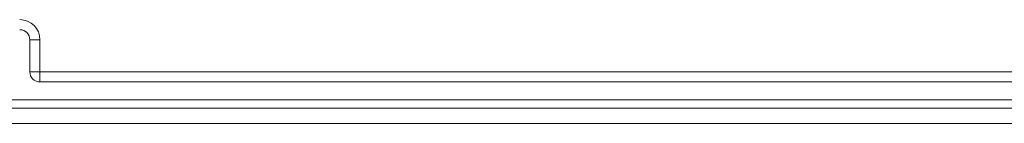
# Model space of a CAD drawing. Units: inches. Extents: x 0 to 17, y 0 to 11.
# Drawn here: x 9.7 to 9.9, y 4.3 to 4.3 of the extents above; entities that cross this region are included whole.
import ezdxf

# ---------------------------------------------------------------- set-up
doc = ezdxf.new("R2010")
doc.units = ezdxf.units.IN
doc.header["$MEASUREMENT"] = 0
doc.layers.add('Visible (ANSI)', color=7, linetype='Continuous', lineweight=18)
doc.layers.add('Visible Narrow (ANSI)', color=7, linetype='Continuous', lineweight=18)

msp = doc.modelspace()

# ---------------------------------------------------------------- linework, layer by layer
at = {"layer": 'Visible (ANSI)'}
for p, q in [((9.66723, 4.3124), (9.66723, 4.30603)), ((9.91959, 4.30403), (9.66923, 4.30403))]:
    msp.add_line(p, q, dxfattribs=at)
at = {"layer": 'Visible (ANSI)', "extrusion": (0, 0, -1)}
msp.add_arc((-9.66923, 4.30603), 0.002, 270, 0, dxfattribs=at)
msp.add_ellipse((9.66523, 4.31239), major_axis=(0.00142, 0.00142), ratio=0.999087, start_param=5.497939, end_param=7.068431, dxfattribs=at)
at = {"layer": 'Visible Narrow (ANSI)'}
for p, q in [((9.66723, 4.3124), (9.66923, 4.3124)), ((9.66923, 4.30603), (9.66923, 4.3124)), ((9.66923, 4.30603), (9.66723, 4.30603)), ((9.66923, 4.30603), (9.66923, 4.30403)), ((9.91959, 4.30603), (9.66923, 4.30603)), ((9.86789, 4.3005), (9.06089, 4.3005)), ((9.95769, 4.29881), (9.04214, 4.29881)), ((9.04214, 4.29581), (9.95769, 4.29581))]:
    msp.add_line(p, q, dxfattribs=at)
msp.add_ellipse((9.66523, 4.31239), major_axis=(0.00283, 0.00283), ratio=0.999695, start_param=5.497939, end_param=7.068431, dxfattribs=at)

doc.saveas('drawing.dxf')
